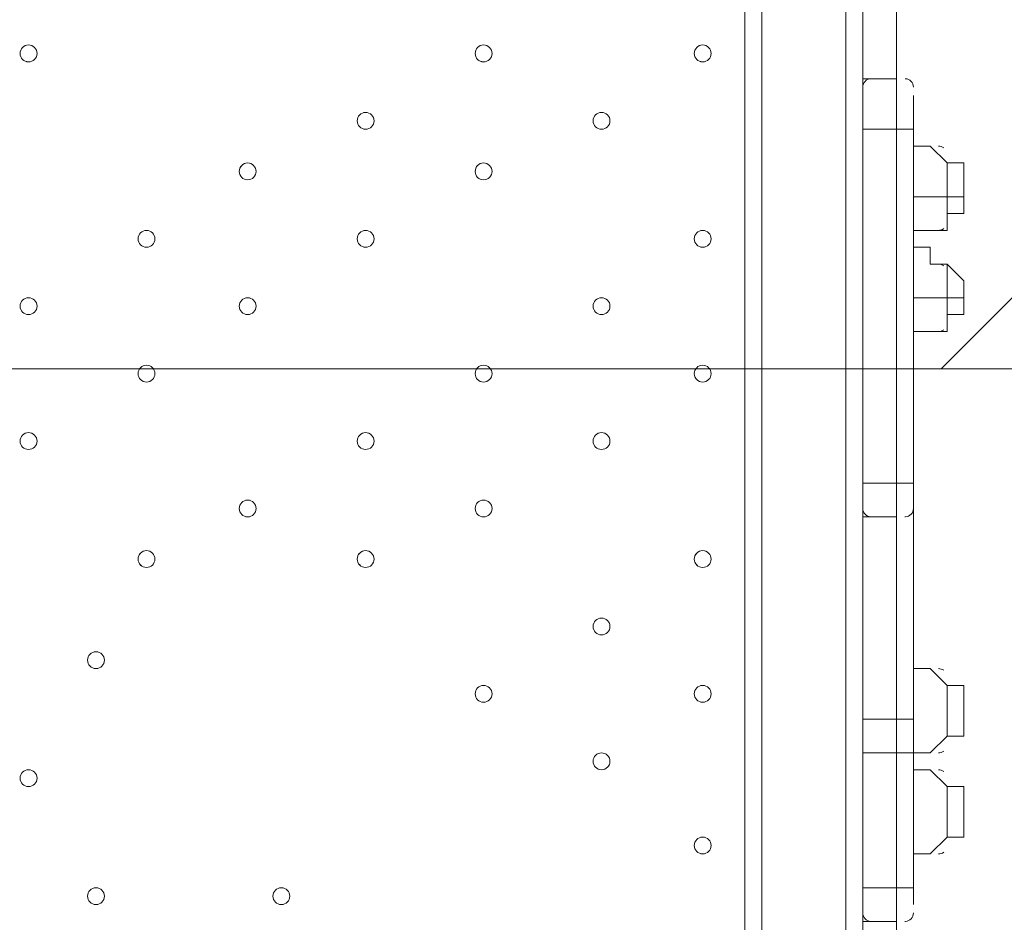
# Model space of a CAD drawing. Units: millimetres. Extents: x -5074 to 11968, y -10010 to -1115.
# Drawn here: x 5770 to 6141, y -7169 to -6829 of the extents above; entities that cross this region are included whole.
import ezdxf

# ---------------------------------------------------------------- set-up
doc = ezdxf.new("R2010")
doc.units = ezdxf.units.MM
doc.header["$MEASUREMENT"] = 0
doc.layers.add('Layer 1', color=7, linetype='Continuous', lineweight=0)

msp = doc.modelspace()

# ---------------------------------------------------------------- linework, layer by layer
at = {"layer": 'Layer 1', "color": 7, "lineweight": 9}
for p, q in [((6042.83, -6394.08), (6042.83, -7238.63)), ((6049.18, -6394.08), (6049.18, -7238.63)), ((6080.93, -7238.63), (6080.93, -6394.08)), ((6087.28, -6775.08), (6087.28, -6857.63)), ((6099.98, -6781.44), (6099.98, -6851.28)), ((6087.28, -6870.33), (6087.28, -6851.28)), ((6087.28, -6870.33), (6087.28, -6851.28)), ((6087.28, -6851.28), (6099.98, -6851.28)), ((6090.45, -6851.28), (6090.32, -6851.29)), ((6099.98, -6870.33), (6099.98, -6851.28)), ((6099.98, -6870.33), (6099.98, -6851.28)), ((6103.35, -6851.29), (6103.22, -6851.28)), ((6087.28, -7003.69), (6087.28, -6870.33)), ((6087.28, -6870.33), (6087.28, -6870.33)), ((6087.28, -7003.69), (6087.28, -6870.33)), ((6087.28, -6870.33), (6087.28, -6870.33)), ((6087.28, -6870.33), (6099.98, -6870.33)), ((6099.98, -6870.33), (6099.98, -7003.69)), ((6099.98, -7003.69), (6099.98, -6870.33)), ((6099.98, -6870.33), (6099.98, -6870.33)), ((6099.98, -6870.33), (6106.33, -6870.33)), ((6119.03, -6895.74), (6119.03, -6883.04)), ((6119.03, -6895.74), (6119.03, -6883.04)), ((6119.03, -6908.43), (6119.03, -6883.04)), ((6119.03, -6883.04), (6119.03, -6883.04)), ((6125.38, -6895.74), (6125.38, -6889.39)), ((6106.33, -6895.74), (6119.03, -6895.74)), ((6119.03, -6895.74), (6119.03, -6895.74)), ((6119.03, -6908.43), (6119.03, -6895.74)), ((6119.03, -6902.09), (6119.03, -6895.74)), ((6119.03, -6895.74), (6125.38, -6895.74)), ((6119.03, -6908.43), (6119.03, -6908.43)), ((6119.03, -6933.83), (6119.03, -6921.13)), ((6119.03, -6933.83), (6119.03, -6921.13)), ((6119.03, -6946.54), (6119.03, -6921.13)), ((6119.03, -6921.13), (6119.03, -6921.13)), ((6106.33, -6933.83), (6119.03, -6933.83)), ((6119.03, -6933.83), (6119.03, -6933.83)), ((6119.03, -6946.54), (6119.03, -6933.83)), ((6119.03, -6946.54), (6119.03, -6933.83)), ((6119.03, -6933.83), (6125.38, -6933.83)), ((6125.38, -6933.83), (6125.38, -6933.83)), ((6119.03, -6946.54), (6119.03, -6946.54)), ((6087.28, -7003.69), (6087.28, -7003.69)), ((6087.28, -7016.38), (6087.28, -7003.69)), ((6087.28, -7003.69), (6087.28, -7003.69)), ((6087.28, -7016.38), (6087.28, -7003.69)), ((6087.28, -7003.69), (6099.98, -7003.69)), ((6099.98, -7016.38), (6099.98, -7003.69)), ((6099.98, -7003.69), (6099.98, -7003.69)), ((6099.98, -7016.38), (6099.98, -7003.69)), ((6099.98, -7003.69), (6106.33, -7003.69)), ((6087.28, -7010.03), (6087.28, -7092.58)), ((6087.28, -7092.58), (6087.28, -7016.38)), ((6087.28, -7092.58), (6087.28, -7016.38)), ((6087.28, -7016.38), (6099.98, -7016.38)), ((6090.26, -7016.38), (6090.39, -7016.38)), ((6099.98, -7016.38), (6099.98, -7092.58)), ((6099.98, -7092.58), (6099.98, -7016.38)), ((6103.15, -7016.38), (6103.29, -7016.38)), ((6119.03, -7098.94), (6119.03, -7079.88)), ((6119.03, -7098.94), (6119.03, -7079.88)), ((6119.03, -7098.94), (6119.03, -7079.88)), ((6119.03, -7079.88), (6119.03, -7079.88)), ((6125.38, -7092.58), (6125.38, -7086.23)), ((6087.28, -7105.29), (6087.28, -7092.58)), ((6087.28, -7092.58), (6087.28, -7092.58)), ((6087.28, -7105.29), (6087.28, -7092.58)), ((6087.28, -7092.58), (6087.28, -7092.58)), ((6087.28, -7092.58), (6099.98, -7092.58)), ((6099.98, -7105.29), (6099.98, -7092.58)), ((6099.98, -7092.58), (6099.98, -7092.58)), ((6099.98, -7105.29), (6099.98, -7092.58)), ((6119.03, -7098.94), (6119.03, -7098.94)), ((6087.28, -7156.09), (6087.28, -7105.29)), ((6087.28, -7105.29), (6087.28, -7105.29)), ((6087.28, -7156.09), (6087.28, -7105.29)), ((6087.28, -7105.29), (6087.28, -7105.29)), ((6087.28, -7105.29), (6099.98, -7105.29)), ((6099.98, -7105.29), (6099.98, -7156.09)), ((6099.98, -7105.29), (6099.98, -7105.29)), ((6099.98, -7156.09), (6099.98, -7105.29)), ((6099.98, -7105.29), (6106.33, -7105.29)), ((6119.03, -7137.03), (6119.03, -7117.98)), ((6119.03, -7137.03), (6119.03, -7117.98)), ((6119.03, -7137.03), (6119.03, -7117.98)), ((6119.03, -7117.98), (6119.03, -7117.98)), ((6125.38, -7130.68), (6125.38, -7124.33)), ((6119.03, -7137.03), (6119.03, -7137.03)), ((6087.28, -7168.78), (6087.28, -7156.09)), ((6087.28, -7156.09), (6087.28, -7156.09)), ((6087.28, -7168.78), (6087.28, -7156.09)), ((6087.28, -7156.09), (6087.28, -7156.09)), ((6087.28, -7156.09), (6099.98, -7156.09)), ((6099.98, -7168.78), (6099.98, -7156.09)), ((6099.98, -7156.09), (6099.98, -7156.09)), ((6099.98, -7168.78), (6099.98, -7156.09)), ((6099.98, -7156.09), (6106.33, -7156.09)), ((6087.28, -7162.44), (6087.28, -7238.63)), ((6087.28, -7168.78), (6099.98, -7168.78)), ((6090.26, -7168.78), (6090.39, -7168.79)), ((6099.98, -7168.78), (6099.98, -7238.63)), ((6103.15, -7168.79), (6103.29, -7168.78))]:
    msp.add_line(p, q, dxfattribs=at)
at = {"layer": 'Layer 1', "color": 253, "lineweight": 9}
msp.add_lwpolyline([(8221.36, -4855.98), (6116.8, -6960.54), (6823.91, -6960.54), (8221.36, -5563.09)], close=True, dxfattribs=at)
at = {"layer": 'Layer 1', "color": 7, "lineweight": 9}
for points in [[(6087.28, -7010.03), (6087.28, -7003.69), (6087.28, -6870.33), (6087.28, -6857.63)], [(6106.33, -7010.03), (6106.33, -7003.69), (6106.33, -6870.33), (6106.33, -6857.63)], [(6119.03, -6883.04), (6112.68, -6876.68), (6106.33, -6876.68)], [(6125.38, -6889.39), (6125.38, -6889.39), (6125.38, -6883.04), (6119.03, -6883.04)], [(6125.38, -6895.74), (6125.38, -6895.74), (6125.38, -6902.09), (6119.03, -6902.09)], [(6119.03, -6908.43), (6112.68, -6908.43), (6106.33, -6908.43)], [(6119.03, -6921.13), (6112.68, -6921.13), (6112.68, -6914.78), (6106.33, -6914.78)], [(6119.03, -6946.54), (6119.03, -6946.54), (6119.03, -6940.19), (6125.38, -6940.19), (6125.38, -6933.83), (6125.38, -6927.48), (6119.03, -6921.13)], [(6119.03, -6946.54), (6112.68, -6946.54), (6106.33, -6946.54)], [(6106.33, -7162.44), (6106.33, -7156.09), (6106.33, -7105.29), (6106.33, -7092.58), (6106.33, -7010.03)], [(6119.03, -7079.88), (6112.68, -7073.53), (6106.33, -7073.53)], [(6125.38, -7086.23), (6125.38, -7086.23), (6125.38, -7079.88), (6119.03, -7079.88)], [(6087.28, -7162.44), (6087.28, -7156.09), (6087.28, -7105.29), (6087.28, -7092.58)], [(6099.98, -7092.58), (6099.98, -7092.58), (6106.33, -7092.58)], [(6125.38, -7092.58), (6125.38, -7092.58), (6125.38, -7098.94), (6119.03, -7098.94)], [(6119.03, -7098.94), (6112.68, -7105.29), (6106.33, -7105.29)], [(6119.03, -7117.98), (6112.68, -7111.64), (6106.33, -7111.64)], [(6125.38, -7124.33), (6125.38, -7124.33), (6125.38, -7117.98), (6119.03, -7117.98)], [(6125.38, -7130.68), (6125.38, -7130.68), (6125.38, -7137.03), (6119.03, -7137.03)], [(6119.03, -7137.03), (6112.68, -7143.38), (6106.33, -7143.38)]]:
    msp.add_lwpolyline(points, dxfattribs=at)
at = {"layer": 'Layer 1', "color": 1, "lineweight": 9}
msp.add_open_spline([(10919.69, -4779.31), (10924.72, -4605.52), (10892.65, -4339.18), (10712.3, -4053.67), (10452.4, -3641.98), (10075.02, -3524.6), (9924.82, -3493.25), (9857.57, -3479.22), (9789.12, -3472.14), (9720.46, -3472.14), (9712.08, -3472.14), (9703.75, -3472.26), (9695.38, -3472.46), (9695.38, -3472.46), (9592.31, -3475.04), (9592.31, -3475.04), (9317.89, -3172.65), (8921.75, -2982.74), (8481.23, -2982.74), (8481.23, -2982.74), (7252.67, -2982.74), (7252.67, -2982.74), (6917.02, -2420.83), (6302.96, -2043.58), (5602.23, -2043.58), (4542.79, -2043.58), (3680.9, -2905.47), (3680.9, -3964.89), (3680.9, -3977.74), (3681.62, -3990.42), (3681.87, -4003.21), (3631.07, -4153.84), (3603.11, -4314.98), (3603.11, -4482.74), (3603.11, -4482.74), (3603.11, -4926.96), (3603.11, -4926.96), (3342.61, -5035.73), (3119.05, -5215.35), (2957.35, -5442.42), (2641.47, -5717.42), (2441.53, -6122.17), (2441.53, -6573.88), (2441.53, -6573.88), (2441.53, -7060.84), (2441.53, -7060.84), (2441.53, -7520.03), (2648.07, -7930.77), (2973.08, -8205.92), (3246.3, -8575.34), (3684.97, -8814.98), (4179.71, -8814.98), (4179.71, -8814.98), (4271.3, -8814.98), (4271.3, -8814.98), (4622.32, -9137.94), (5089.27, -9335.5), (5601.51, -9335.5), (6539.96, -9335.5), (7326.94, -8673.18), (7525.66, -7789.2), (7575.33, -7640.09), (7602.62, -7480.76), (7602.62, -7314.97), (7602.62, -7314.97), (7602.62, -6960.62), (7602.62, -6960.62), (7602.62, -6960.62), (8481.23, -6960.62), (8481.23, -6960.62), (8923.73, -6960.62), (9321.37, -6768.92), (9595.92, -6464.15), (9595.92, -6464.15), (9695.06, -6466.66), (9695.06, -6466.66), (9703.54, -6466.87), (9712.01, -6466.99), (9720.46, -6466.99), (9761.45, -6466.99), (9802.38, -6464.46), (9843.07, -6459.45), (10190.57, -6416.5), (10508.62, -6205.3), (10715.98, -5879.84), (10898.99, -5593.42), (10922.24, -5300.81), (10919.69, -5150.91), (10919.69, -5150.91), (10919.69, -4779.31), (10919.69, -4779.31)], degree=3, knots=[0, 0, 0, 0, 1, 1, 1, 2, 2, 2, 3, 3, 3, 4, 4, 4, 5, 5, 5, 6, 6, 6, 7, 7, 7, 8, 8, 8, 9, 9, 9, 10, 10, 10, 11, 11, 11, 12, 12, 12, 13, 13, 13, 14, 14, 14, 15, 15, 15, 16, 16, 16, 17, 17, 17, 18, 18, 18, 19, 19, 19, 20, 20, 20, 21, 21, 21, 22, 22, 22, 23, 23, 23, 24, 24, 24, 25, 25, 25, 26, 26, 26, 27, 27, 27, 28, 28, 28, 29, 29, 29, 30, 30, 30, 30], dxfattribs=at)
at = {"layer": 'Layer 1', "color": 253, "lineweight": 9}
for points, knots in [([(10919.69, -4779.31), (10924.72, -4605.52), (10892.65, -4339.18), (10712.3, -4053.67), (10452.4, -3641.98), (10075.02, -3524.6), (9924.82, -3493.25), (9857.57, -3479.22), (9789.11, -3472.14), (9720.45, -3472.14), (9712.08, -3472.14), (9703.74, -3472.26), (9695.37, -3472.46), (9695.37, -3472.46), (9592.31, -3475.04), (9592.31, -3475.04), (9317.89, -3172.65), (8921.75, -2982.74), (8481.23, -2982.74), (8481.23, -2982.74), (7252.67, -2982.74), (7252.67, -2982.74), (7424.47, -3270.35), (7523.52, -3606.21), (7523.52, -3964.89), (7523.52, -5024.29), (6661.63, -5886.18), (5602.23, -5886.18), (4555.65, -5886.18), (3702.44, -5044.93), (3681.87, -4003.21), (3631.07, -4153.84), (3603.11, -4314.98), (3603.11, -4482.74), (3603.11, -4482.74), (3603.11, -5460.63), (3603.11, -5460.63), (3603.11, -6289.05), (4274.68, -6960.62), (5103.1, -6960.62), (5103.1, -6960.62), (6097.42, -6960.62), (6097.42, -6960.62), (6097.42, -6960.62), (6102.63, -6960.62), (6102.63, -6960.62), (6102.63, -6960.62), (8481.23, -6960.62), (8481.23, -6960.62), (8923.73, -6960.62), (9321.37, -6768.92), (9595.92, -6464.15), (9595.92, -6464.15), (9695.06, -6466.66), (9695.06, -6466.66), (9703.54, -6466.87), (9712.01, -6466.99), (9720.45, -6466.99), (9761.45, -6466.99), (9802.38, -6464.46), (9843.06, -6459.45), (10190.57, -6416.5), (10508.62, -6205.3), (10715.98, -5879.84), (10898.99, -5593.42), (10922.24, -5300.81), (10919.69, -5150.91), (10919.69, -5150.91), (10919.69, -4779.31), (10919.69, -4779.31)], [0, 0, 0, 0, 1, 1, 1, 2, 2, 2, 3, 3, 3, 4, 4, 4, 5, 5, 5, 6, 6, 6, 7, 7, 7, 8, 8, 8, 9, 9, 9, 10, 10, 10, 11, 11, 11, 12, 12, 12, 13, 13, 13, 14, 14, 14, 15, 15, 15, 16, 16, 16, 17, 17, 17, 18, 18, 18, 19, 19, 19, 20, 20, 20, 21, 21, 21, 22, 22, 22, 23, 23, 23, 23]), ([(8221.36, -3472.6), (8221.36, -3472.6), (8910.66, -3473.79), (8910.66, -3473.79), (8910.66, -3473.79), (9211.68, -3172.77), (9211.68, -3172.77), (9050.71, -3082.8), (8871.53, -3021.77), (8680.96, -2996.39), (8680.96, -2996.39), (7513.18, -4164.16), (7513.18, -4164.16), (7419.91, -5064.69), (6702.11, -5782.49), (5801.58, -5875.76), (5801.58, -5875.76), (4757.31, -6920.03), (4757.31, -6920.03), (4868.37, -6946.25), (4984.04, -6960.54), (5103.11, -6960.54), (5103.11, -6960.54), (5423.91, -6960.54), (5423.91, -6960.54), (5423.91, -6960.54), (8221.36, -4163.09), (8221.36, -4163.09), (8221.36, -4163.09), (8221.36, -3472.6), (8221.36, -3472.6)], [0, 0, 0, 0, 1, 1, 1, 2, 2, 2, 3, 3, 3, 4, 4, 4, 5, 5, 5, 6, 6, 6, 7, 7, 7, 8, 8, 8, 9, 9, 9, 10, 10, 10, 10]), ([(3603.11, -5460.63), (3603.11, -5460.63), (3603.11, -6396.85), (3603.11, -6396.85), (3603.11, -7225.27), (4274.66, -7896.86), (5103.1, -7896.86), (5103.1, -7896.86), (6102.63, -7896.86), (6102.63, -7896.86), (6731.6, -7896.86), (7269.8, -7509.58), (7492.67, -6960.62), (7492.67, -6960.62), (6102.63, -6960.62), (6102.63, -6960.62)], [0, 0, 0, 0, 1, 1, 1, 2, 2, 2, 3, 3, 3, 4, 4, 4, 5, 5, 5, 5]), ([(3603.11, -6396.85), (3603.11, -6396.85), (3603.11, -7314.97), (3603.11, -7314.97), (3603.11, -7471.42), (3627.13, -7622.25), (3671.57, -7764.04), (3860.84, -8660.65), (4654.13, -9335.5), (5601.51, -9335.5), (6539.97, -9335.5), (7326.94, -8673.18), (7525.66, -7789.2), (7575.33, -7640.09), (7602.62, -7480.76), (7602.62, -7314.97), (7602.62, -7314.97), (7602.62, -6960.62), (7602.62, -6960.62)], [0, 0, 0, 0, 1, 1, 1, 2, 2, 2, 3, 3, 3, 4, 4, 4, 5, 5, 5, 6, 6, 6, 6])]:
    msp.add_open_spline(points, degree=3, knots=knots, dxfattribs=at)
at = {"layer": 'Layer 1', "color": 7, "lineweight": 9}
for points in [[(5772.95, -6838.58), (5771.2, -6838.58), (5769.78, -6840), (5769.78, -6841.76), (5769.78, -6843.51), (5771.2, -6844.93), (5772.95, -6844.94), (5774.71, -6844.94), (5776.13, -6843.51), (5776.13, -6841.76), (5776.13, -6840.01), (5774.71, -6838.59), (5772.95, -6838.58)], [(5772.95, -6838.58), (5771.2, -6838.58), (5769.78, -6840), (5769.78, -6841.76), (5769.78, -6843.51), (5771.2, -6844.93), (5772.95, -6844.94), (5774.71, -6844.94), (5776.13, -6843.51), (5776.13, -6841.76), (5776.13, -6840.01), (5774.71, -6838.59), (5772.95, -6838.58)], [(5772.95, -6844.94), (5774.71, -6844.94), (5776.13, -6843.51), (5776.13, -6841.76), (5776.13, -6840.01), (5774.71, -6838.59), (5772.95, -6838.59), (5771.2, -6838.59), (5769.78, -6840.01), (5769.78, -6841.76), (5769.78, -6843.51), (5771.2, -6844.94), (5772.95, -6844.94)], [(5944.4, -6838.58), (5942.65, -6838.58), (5941.23, -6840), (5941.23, -6841.76), (5941.23, -6843.51), (5942.65, -6844.93), (5944.4, -6844.94), (5946.16, -6844.94), (5947.58, -6843.51), (5947.58, -6841.76), (5947.58, -6840.01), (5946.16, -6838.59), (5944.4, -6838.58)], [(5944.4, -6838.58), (5942.65, -6838.58), (5941.23, -6840), (5941.23, -6841.76), (5941.23, -6843.51), (5942.65, -6844.93), (5944.4, -6844.94), (5946.16, -6844.94), (5947.58, -6843.51), (5947.58, -6841.76), (5947.58, -6840.01), (5946.16, -6838.59), (5944.4, -6838.58)], [(5944.4, -6844.94), (5946.16, -6844.94), (5947.58, -6843.51), (5947.58, -6841.76), (5947.58, -6840.01), (5946.16, -6838.59), (5944.4, -6838.59), (5942.65, -6838.59), (5941.23, -6840.01), (5941.23, -6841.76), (5941.23, -6843.51), (5942.65, -6844.94), (5944.4, -6844.94)], [(6026.95, -6838.58), (6025.2, -6838.58), (6023.78, -6840), (6023.78, -6841.76), (6023.78, -6843.51), (6025.2, -6844.93), (6026.95, -6844.94), (6028.71, -6844.94), (6030.13, -6843.51), (6030.13, -6841.76), (6030.13, -6840.01), (6028.71, -6838.59), (6026.95, -6838.58)], [(6026.95, -6838.58), (6025.2, -6838.58), (6023.78, -6840), (6023.78, -6841.76), (6023.78, -6843.51), (6025.2, -6844.93), (6026.95, -6844.94), (6028.71, -6844.94), (6030.13, -6843.51), (6030.13, -6841.76), (6030.13, -6840.01), (6028.71, -6838.59), (6026.95, -6838.58)], [(6026.95, -6844.94), (6028.71, -6844.94), (6030.13, -6843.51), (6030.13, -6841.76), (6030.13, -6840.01), (6028.71, -6838.59), (6026.95, -6838.59), (6025.2, -6838.59), (6023.78, -6840.01), (6023.78, -6841.76), (6023.78, -6843.51), (6025.2, -6844.94), (6026.95, -6844.94)], [(5899.95, -6870.33), (5901.71, -6870.33), (5903.13, -6868.91), (5903.13, -6867.16), (5903.13, -6865.41), (5901.71, -6863.98), (5899.95, -6863.98), (5898.2, -6863.98), (5896.78, -6865.41), (5896.78, -6867.16), (5896.78, -6868.91), (5898.2, -6870.33), (5899.95, -6870.33)], [(5899.95, -6863.98), (5898.2, -6863.98), (5896.78, -6865.4), (5896.78, -6867.16), (5896.78, -6868.91), (5898.2, -6870.33), (5899.95, -6870.33), (5901.71, -6870.33), (5903.13, -6868.91), (5903.13, -6867.16), (5903.13, -6865.41), (5901.71, -6863.98), (5899.95, -6863.98)], [(5899.95, -6863.98), (5898.2, -6863.98), (5896.78, -6865.4), (5896.78, -6867.16), (5896.78, -6868.91), (5898.2, -6870.33), (5899.95, -6870.33), (5901.71, -6870.33), (5903.13, -6868.91), (5903.13, -6867.16), (5903.13, -6865.41), (5901.71, -6863.98), (5899.95, -6863.98)], [(5988.85, -6870.33), (5990.61, -6870.33), (5992.03, -6868.91), (5992.03, -6867.16), (5992.03, -6865.41), (5990.61, -6863.98), (5988.85, -6863.98), (5987.1, -6863.98), (5985.68, -6865.41), (5985.68, -6867.16), (5985.68, -6868.91), (5987.1, -6870.33), (5988.85, -6870.33)], [(5988.85, -6863.98), (5987.1, -6863.98), (5985.68, -6865.4), (5985.68, -6867.16), (5985.68, -6868.91), (5987.1, -6870.33), (5988.85, -6870.33), (5990.61, -6870.33), (5992.03, -6868.91), (5992.03, -6867.16), (5992.03, -6865.41), (5990.61, -6863.98), (5988.85, -6863.98)], [(5988.85, -6863.98), (5987.1, -6863.98), (5985.68, -6865.4), (5985.68, -6867.16), (5985.68, -6868.91), (5987.1, -6870.33), (5988.85, -6870.33), (5990.61, -6870.33), (5992.03, -6868.91), (5992.03, -6867.16), (5992.03, -6865.41), (5990.61, -6863.98), (5988.85, -6863.98)], [(5855.5, -6883.03), (5853.75, -6883.03), (5852.33, -6884.45), (5852.33, -6886.21), (5852.33, -6887.96), (5853.75, -6889.38), (5855.5, -6889.39), (5857.26, -6889.39), (5858.68, -6887.96), (5858.68, -6886.21), (5858.68, -6884.46), (5857.26, -6883.04), (5855.5, -6883.03)], [(5855.5, -6883.03), (5853.75, -6883.03), (5852.33, -6884.45), (5852.33, -6886.21), (5852.33, -6887.96), (5853.75, -6889.38), (5855.5, -6889.39), (5857.26, -6889.39), (5858.68, -6887.96), (5858.68, -6886.21), (5858.68, -6884.46), (5857.26, -6883.04), (5855.5, -6883.03)], [(5855.5, -6889.39), (5857.26, -6889.39), (5858.68, -6887.96), (5858.68, -6886.21), (5858.68, -6884.46), (5857.26, -6883.04), (5855.5, -6883.04), (5853.75, -6883.04), (5852.33, -6884.46), (5852.33, -6886.21), (5852.33, -6887.96), (5853.75, -6889.39), (5855.5, -6889.39)], [(5944.4, -6883.03), (5942.65, -6883.03), (5941.23, -6884.45), (5941.23, -6886.21), (5941.23, -6887.96), (5942.65, -6889.38), (5944.4, -6889.39), (5946.16, -6889.39), (5947.58, -6887.96), (5947.58, -6886.21), (5947.58, -6884.46), (5946.16, -6883.04), (5944.4, -6883.03)], [(5944.4, -6883.03), (5942.65, -6883.03), (5941.23, -6884.45), (5941.23, -6886.21), (5941.23, -6887.96), (5942.65, -6889.38), (5944.4, -6889.39), (5946.16, -6889.39), (5947.58, -6887.96), (5947.58, -6886.21), (5947.58, -6884.46), (5946.16, -6883.04), (5944.4, -6883.03)], [(5944.4, -6889.39), (5946.16, -6889.39), (5947.58, -6887.96), (5947.58, -6886.21), (5947.58, -6884.46), (5946.16, -6883.04), (5944.4, -6883.04), (5942.65, -6883.04), (5941.23, -6884.46), (5941.23, -6886.21), (5941.23, -6887.96), (5942.65, -6889.39), (5944.4, -6889.39)], [(5817.41, -6914.78), (5819.16, -6914.78), (5820.58, -6913.36), (5820.58, -6911.61), (5820.58, -6909.86), (5819.16, -6908.43), (5817.41, -6908.43), (5815.65, -6908.43), (5814.23, -6909.86), (5814.23, -6911.61), (5814.23, -6913.36), (5815.65, -6914.78), (5817.41, -6914.78)], [(5817.41, -6908.43), (5815.65, -6908.43), (5814.23, -6909.85), (5814.23, -6911.61), (5814.23, -6913.36), (5815.65, -6914.78), (5817.41, -6914.78), (5819.16, -6914.78), (5820.58, -6913.36), (5820.58, -6911.61), (5820.58, -6909.86), (5819.16, -6908.43), (5817.41, -6908.43)], [(5817.41, -6908.43), (5815.65, -6908.43), (5814.23, -6909.85), (5814.23, -6911.61), (5814.23, -6913.36), (5815.65, -6914.78), (5817.41, -6914.78), (5819.16, -6914.78), (5820.58, -6913.36), (5820.58, -6911.61), (5820.58, -6909.86), (5819.16, -6908.43), (5817.41, -6908.43)], [(5899.95, -6914.78), (5901.71, -6914.78), (5903.13, -6913.36), (5903.13, -6911.61), (5903.13, -6909.86), (5901.71, -6908.43), (5899.95, -6908.43), (5898.2, -6908.43), (5896.78, -6909.86), (5896.78, -6911.61), (5896.78, -6913.36), (5898.2, -6914.78), (5899.95, -6914.78)], [(5899.95, -6908.43), (5898.2, -6908.43), (5896.78, -6909.85), (5896.78, -6911.61), (5896.78, -6913.36), (5898.2, -6914.78), (5899.95, -6914.78), (5901.71, -6914.78), (5903.13, -6913.36), (5903.13, -6911.61), (5903.13, -6909.86), (5901.71, -6908.43), (5899.95, -6908.43)], [(5899.95, -6908.43), (5898.2, -6908.43), (5896.78, -6909.85), (5896.78, -6911.61), (5896.78, -6913.36), (5898.2, -6914.78), (5899.95, -6914.78), (5901.71, -6914.78), (5903.13, -6913.36), (5903.13, -6911.61), (5903.13, -6909.86), (5901.71, -6908.43), (5899.95, -6908.43)], [(6026.95, -6914.78), (6028.71, -6914.78), (6030.13, -6913.36), (6030.13, -6911.61), (6030.13, -6909.86), (6028.71, -6908.43), (6026.95, -6908.43), (6025.2, -6908.43), (6023.78, -6909.86), (6023.78, -6911.61), (6023.78, -6913.36), (6025.2, -6914.78), (6026.95, -6914.78)], [(6026.95, -6908.43), (6025.2, -6908.43), (6023.78, -6909.85), (6023.78, -6911.61), (6023.78, -6913.36), (6025.2, -6914.78), (6026.95, -6914.78), (6028.71, -6914.78), (6030.13, -6913.36), (6030.13, -6911.61), (6030.13, -6909.86), (6028.71, -6908.43), (6026.95, -6908.43)], [(6026.95, -6908.43), (6025.2, -6908.43), (6023.78, -6909.85), (6023.78, -6911.61), (6023.78, -6913.36), (6025.2, -6914.78), (6026.95, -6914.78), (6028.71, -6914.78), (6030.13, -6913.36), (6030.13, -6911.61), (6030.13, -6909.86), (6028.71, -6908.43), (6026.95, -6908.43)], [(5772.95, -6933.83), (5771.2, -6933.83), (5769.78, -6935.25), (5769.78, -6937.01), (5769.78, -6938.76), (5771.2, -6940.18), (5772.95, -6940.19), (5774.71, -6940.19), (5776.13, -6938.76), (5776.13, -6937.01), (5776.13, -6935.26), (5774.71, -6933.84), (5772.95, -6933.83)], [(5772.95, -6933.83), (5771.2, -6933.83), (5769.78, -6935.25), (5769.78, -6937.01), (5769.78, -6938.76), (5771.2, -6940.18), (5772.95, -6940.19), (5774.71, -6940.19), (5776.13, -6938.76), (5776.13, -6937.01), (5776.13, -6935.26), (5774.71, -6933.84), (5772.95, -6933.83)], [(5772.95, -6940.19), (5774.71, -6940.19), (5776.13, -6938.76), (5776.13, -6937.01), (5776.13, -6935.26), (5774.71, -6933.84), (5772.95, -6933.84), (5771.2, -6933.84), (5769.78, -6935.26), (5769.78, -6937.01), (5769.78, -6938.76), (5771.2, -6940.19), (5772.95, -6940.19)], [(5855.5, -6933.83), (5853.75, -6933.83), (5852.33, -6935.25), (5852.33, -6937.01), (5852.33, -6938.76), (5853.75, -6940.18), (5855.5, -6940.19), (5857.26, -6940.19), (5858.68, -6938.76), (5858.68, -6937.01), (5858.68, -6935.26), (5857.26, -6933.84), (5855.5, -6933.83)], [(5855.5, -6933.83), (5853.75, -6933.83), (5852.33, -6935.25), (5852.33, -6937.01), (5852.33, -6938.76), (5853.75, -6940.18), (5855.5, -6940.19), (5857.26, -6940.19), (5858.68, -6938.76), (5858.68, -6937.01), (5858.68, -6935.26), (5857.26, -6933.84), (5855.5, -6933.83)], [(5855.5, -6940.19), (5857.26, -6940.19), (5858.68, -6938.76), (5858.68, -6937.01), (5858.68, -6935.26), (5857.26, -6933.84), (5855.5, -6933.84), (5853.75, -6933.84), (5852.33, -6935.26), (5852.33, -6937.01), (5852.33, -6938.76), (5853.75, -6940.19), (5855.5, -6940.19)], [(5988.85, -6933.83), (5987.1, -6933.83), (5985.68, -6935.25), (5985.68, -6937.01), (5985.68, -6938.76), (5987.1, -6940.18), (5988.85, -6940.19), (5990.61, -6940.19), (5992.03, -6938.76), (5992.03, -6937.01), (5992.03, -6935.26), (5990.61, -6933.84), (5988.85, -6933.83)], [(5988.85, -6933.83), (5987.1, -6933.83), (5985.68, -6935.25), (5985.68, -6937.01), (5985.68, -6938.76), (5987.1, -6940.18), (5988.85, -6940.19), (5990.61, -6940.19), (5992.03, -6938.76), (5992.03, -6937.01), (5992.03, -6935.26), (5990.61, -6933.84), (5988.85, -6933.83)], [(5988.85, -6940.19), (5990.61, -6940.19), (5992.03, -6938.76), (5992.03, -6937.01), (5992.03, -6935.26), (5990.61, -6933.84), (5988.85, -6933.84), (5987.1, -6933.84), (5985.68, -6935.26), (5985.68, -6937.01), (5985.68, -6938.76), (5987.1, -6940.19), (5988.85, -6940.19)], [(5817.41, -6959.23), (5815.65, -6959.23), (5814.23, -6960.66), (5814.23, -6962.41), (5814.23, -6964.16), (5815.65, -6965.58), (5817.41, -6965.59), (5819.16, -6965.59), (5820.58, -6964.17), (5820.58, -6962.41), (5820.58, -6960.66), (5819.16, -6959.24), (5817.41, -6959.23)], [(5817.41, -6959.23), (5815.65, -6959.23), (5814.23, -6960.66), (5814.23, -6962.41), (5814.23, -6964.16), (5815.65, -6965.58), (5817.41, -6965.59), (5819.16, -6965.59), (5820.58, -6964.17), (5820.58, -6962.41), (5820.58, -6960.66), (5819.16, -6959.24), (5817.41, -6959.23)], [(5817.41, -6965.59), (5819.16, -6965.59), (5820.58, -6964.17), (5820.58, -6962.41), (5820.58, -6960.66), (5819.16, -6959.24), (5817.41, -6959.24), (5815.65, -6959.24), (5814.23, -6960.66), (5814.23, -6962.41), (5814.23, -6964.17), (5815.65, -6965.59), (5817.41, -6965.59)], [(5944.4, -6959.23), (5942.65, -6959.23), (5941.23, -6960.66), (5941.23, -6962.41), (5941.23, -6964.16), (5942.65, -6965.58), (5944.4, -6965.59), (5946.16, -6965.59), (5947.58, -6964.17), (5947.58, -6962.41), (5947.58, -6960.66), (5946.16, -6959.24), (5944.4, -6959.23)], [(5944.4, -6959.23), (5942.65, -6959.23), (5941.23, -6960.66), (5941.23, -6962.41), (5941.23, -6964.16), (5942.65, -6965.58), (5944.4, -6965.59), (5946.16, -6965.59), (5947.58, -6964.17), (5947.58, -6962.41), (5947.58, -6960.66), (5946.16, -6959.24), (5944.4, -6959.23)], [(5944.4, -6965.59), (5946.16, -6965.59), (5947.58, -6964.17), (5947.58, -6962.41), (5947.58, -6960.66), (5946.16, -6959.24), (5944.4, -6959.24), (5942.65, -6959.24), (5941.23, -6960.66), (5941.23, -6962.41), (5941.23, -6964.17), (5942.65, -6965.59), (5944.4, -6965.59)], [(6026.95, -6959.23), (6025.2, -6959.23), (6023.78, -6960.66), (6023.78, -6962.41), (6023.78, -6964.16), (6025.2, -6965.58), (6026.95, -6965.59), (6028.71, -6965.59), (6030.13, -6964.17), (6030.13, -6962.41), (6030.13, -6960.66), (6028.71, -6959.24), (6026.95, -6959.23)], [(6026.95, -6959.23), (6025.2, -6959.23), (6023.78, -6960.66), (6023.78, -6962.41), (6023.78, -6964.16), (6025.2, -6965.58), (6026.95, -6965.59), (6028.71, -6965.59), (6030.13, -6964.17), (6030.13, -6962.41), (6030.13, -6960.66), (6028.71, -6959.24), (6026.95, -6959.23)], [(6026.95, -6965.59), (6028.71, -6965.59), (6030.13, -6964.17), (6030.13, -6962.41), (6030.13, -6960.66), (6028.71, -6959.24), (6026.95, -6959.24), (6025.2, -6959.24), (6023.78, -6960.66), (6023.78, -6962.41), (6023.78, -6964.17), (6025.2, -6965.59), (6026.95, -6965.59)], [(5772.95, -6984.63), (5771.2, -6984.63), (5769.78, -6986.05), (5769.78, -6987.81), (5769.78, -6989.56), (5771.2, -6990.98), (5772.95, -6990.99), (5774.71, -6990.99), (5776.13, -6989.56), (5776.13, -6987.81), (5776.13, -6986.06), (5774.71, -6984.64), (5772.95, -6984.63)], [(5772.95, -6984.63), (5771.2, -6984.63), (5769.78, -6986.05), (5769.78, -6987.81), (5769.78, -6989.56), (5771.2, -6990.98), (5772.95, -6990.99), (5774.71, -6990.99), (5776.13, -6989.56), (5776.13, -6987.81), (5776.13, -6986.06), (5774.71, -6984.64), (5772.95, -6984.63)], [(5772.95, -6990.99), (5774.71, -6990.99), (5776.13, -6989.56), (5776.13, -6987.81), (5776.13, -6986.06), (5774.71, -6984.64), (5772.95, -6984.64), (5771.2, -6984.64), (5769.78, -6986.06), (5769.78, -6987.81), (5769.78, -6989.56), (5771.2, -6990.99), (5772.95, -6990.99)], [(5899.95, -6984.63), (5898.2, -6984.63), (5896.78, -6986.05), (5896.78, -6987.81), (5896.78, -6989.56), (5898.2, -6990.98), (5899.95, -6990.99), (5901.71, -6990.99), (5903.13, -6989.56), (5903.13, -6987.81), (5903.13, -6986.06), (5901.71, -6984.64), (5899.95, -6984.63)], [(5899.95, -6984.63), (5898.2, -6984.63), (5896.78, -6986.05), (5896.78, -6987.81), (5896.78, -6989.56), (5898.2, -6990.98), (5899.95, -6990.99), (5901.71, -6990.99), (5903.13, -6989.56), (5903.13, -6987.81), (5903.13, -6986.06), (5901.71, -6984.64), (5899.95, -6984.63)], [(5899.95, -6990.99), (5901.71, -6990.99), (5903.13, -6989.56), (5903.13, -6987.81), (5903.13, -6986.06), (5901.71, -6984.64), (5899.95, -6984.64), (5898.2, -6984.64), (5896.78, -6986.06), (5896.78, -6987.81), (5896.78, -6989.56), (5898.2, -6990.99), (5899.95, -6990.99)], [(5988.85, -6984.63), (5987.1, -6984.63), (5985.68, -6986.05), (5985.68, -6987.81), (5985.68, -6989.56), (5987.1, -6990.98), (5988.85, -6990.99), (5990.61, -6990.99), (5992.03, -6989.56), (5992.03, -6987.81), (5992.03, -6986.06), (5990.61, -6984.64), (5988.85, -6984.63)], [(5988.85, -6984.63), (5987.1, -6984.63), (5985.68, -6986.05), (5985.68, -6987.81), (5985.68, -6989.56), (5987.1, -6990.98), (5988.85, -6990.99), (5990.61, -6990.99), (5992.03, -6989.56), (5992.03, -6987.81), (5992.03, -6986.06), (5990.61, -6984.64), (5988.85, -6984.63)], [(5988.85, -6990.99), (5990.61, -6990.99), (5992.03, -6989.56), (5992.03, -6987.81), (5992.03, -6986.06), (5990.61, -6984.64), (5988.85, -6984.64), (5987.1, -6984.64), (5985.68, -6986.06), (5985.68, -6987.81), (5985.68, -6989.56), (5987.1, -6990.99), (5988.85, -6990.99)], [(5855.5, -7016.38), (5857.26, -7016.38), (5858.68, -7014.96), (5858.68, -7013.21), (5858.68, -7011.46), (5857.26, -7010.03), (5855.5, -7010.03), (5853.75, -7010.03), (5852.33, -7011.46), (5852.33, -7013.21), (5852.33, -7014.96), (5853.75, -7016.38), (5855.5, -7016.38)], [(5855.5, -7010.03), (5853.75, -7010.03), (5852.33, -7011.45), (5852.33, -7013.21), (5852.33, -7014.96), (5853.75, -7016.38), (5855.5, -7016.38), (5857.26, -7016.38), (5858.68, -7014.96), (5858.68, -7013.21), (5858.68, -7011.46), (5857.26, -7010.03), (5855.5, -7010.03)], [(5855.5, -7010.03), (5853.75, -7010.03), (5852.33, -7011.45), (5852.33, -7013.21), (5852.33, -7014.96), (5853.75, -7016.38), (5855.5, -7016.38), (5857.26, -7016.38), (5858.68, -7014.96), (5858.68, -7013.21), (5858.68, -7011.46), (5857.26, -7010.03), (5855.5, -7010.03)], [(5944.4, -7016.38), (5946.16, -7016.38), (5947.58, -7014.96), (5947.58, -7013.21), (5947.58, -7011.46), (5946.16, -7010.03), (5944.4, -7010.03), (5942.65, -7010.03), (5941.23, -7011.46), (5941.23, -7013.21), (5941.23, -7014.96), (5942.65, -7016.38), (5944.4, -7016.38)], [(5944.4, -7010.03), (5942.65, -7010.03), (5941.23, -7011.45), (5941.23, -7013.21), (5941.23, -7014.96), (5942.65, -7016.38), (5944.4, -7016.38), (5946.16, -7016.38), (5947.58, -7014.96), (5947.58, -7013.21), (5947.58, -7011.46), (5946.16, -7010.03), (5944.4, -7010.03)], [(5944.4, -7010.03), (5942.65, -7010.03), (5941.23, -7011.45), (5941.23, -7013.21), (5941.23, -7014.96), (5942.65, -7016.38), (5944.4, -7016.38), (5946.16, -7016.38), (5947.58, -7014.96), (5947.58, -7013.21), (5947.58, -7011.46), (5946.16, -7010.03), (5944.4, -7010.03)], [(5817.41, -7029.08), (5815.65, -7029.08), (5814.23, -7030.51), (5814.23, -7032.26), (5814.23, -7034.01), (5815.65, -7035.43), (5817.41, -7035.44), (5819.16, -7035.44), (5820.58, -7034.01), (5820.58, -7032.26), (5820.58, -7030.51), (5819.16, -7029.09), (5817.41, -7029.08)], [(5817.41, -7029.08), (5815.65, -7029.08), (5814.23, -7030.51), (5814.23, -7032.26), (5814.23, -7034.01), (5815.65, -7035.43), (5817.41, -7035.44), (5819.16, -7035.44), (5820.58, -7034.01), (5820.58, -7032.26), (5820.58, -7030.51), (5819.16, -7029.09), (5817.41, -7029.08)], [(5817.41, -7035.44), (5819.16, -7035.44), (5820.58, -7034.01), (5820.58, -7032.26), (5820.58, -7030.51), (5819.16, -7029.09), (5817.41, -7029.09), (5815.65, -7029.09), (5814.23, -7030.51), (5814.23, -7032.26), (5814.23, -7034.01), (5815.65, -7035.44), (5817.41, -7035.44)], [(5899.95, -7029.08), (5898.2, -7029.08), (5896.78, -7030.51), (5896.78, -7032.26), (5896.78, -7034.01), (5898.2, -7035.43), (5899.95, -7035.44), (5901.71, -7035.44), (5903.13, -7034.01), (5903.13, -7032.26), (5903.13, -7030.51), (5901.71, -7029.09), (5899.95, -7029.08)], [(5899.95, -7029.08), (5898.2, -7029.08), (5896.78, -7030.51), (5896.78, -7032.26), (5896.78, -7034.01), (5898.2, -7035.43), (5899.95, -7035.44), (5901.71, -7035.44), (5903.13, -7034.01), (5903.13, -7032.26), (5903.13, -7030.51), (5901.71, -7029.09), (5899.95, -7029.08)], [(5899.95, -7035.44), (5901.71, -7035.44), (5903.13, -7034.01), (5903.13, -7032.26), (5903.13, -7030.51), (5901.71, -7029.09), (5899.95, -7029.09), (5898.2, -7029.09), (5896.78, -7030.51), (5896.78, -7032.26), (5896.78, -7034.01), (5898.2, -7035.44), (5899.95, -7035.44)], [(6026.95, -7029.08), (6025.2, -7029.08), (6023.78, -7030.51), (6023.78, -7032.26), (6023.78, -7034.01), (6025.2, -7035.43), (6026.95, -7035.44), (6028.71, -7035.44), (6030.13, -7034.01), (6030.13, -7032.26), (6030.13, -7030.51), (6028.71, -7029.09), (6026.95, -7029.08)], [(6026.95, -7029.08), (6025.2, -7029.08), (6023.78, -7030.51), (6023.78, -7032.26), (6023.78, -7034.01), (6025.2, -7035.43), (6026.95, -7035.44), (6028.71, -7035.44), (6030.13, -7034.01), (6030.13, -7032.26), (6030.13, -7030.51), (6028.71, -7029.09), (6026.95, -7029.08)], [(6026.95, -7035.44), (6028.71, -7035.44), (6030.13, -7034.01), (6030.13, -7032.26), (6030.13, -7030.51), (6028.71, -7029.09), (6026.95, -7029.09), (6025.2, -7029.09), (6023.78, -7030.51), (6023.78, -7032.26), (6023.78, -7034.01), (6025.2, -7035.44), (6026.95, -7035.44)], [(5988.85, -7054.48), (5987.1, -7054.48), (5985.68, -7055.9), (5985.68, -7057.66), (5985.68, -7059.41), (5987.1, -7060.83), (5988.85, -7060.84), (5990.61, -7060.84), (5992.03, -7059.41), (5992.03, -7057.66), (5992.03, -7055.91), (5990.61, -7054.49), (5988.85, -7054.48)], [(5988.85, -7054.48), (5987.1, -7054.48), (5985.68, -7055.9), (5985.68, -7057.66), (5985.68, -7059.41), (5987.1, -7060.83), (5988.85, -7060.84), (5990.61, -7060.84), (5992.03, -7059.41), (5992.03, -7057.66), (5992.03, -7055.91), (5990.61, -7054.49), (5988.85, -7054.48)], [(5988.85, -7060.84), (5990.61, -7060.84), (5992.03, -7059.41), (5992.03, -7057.66), (5992.03, -7055.91), (5990.61, -7054.49), (5988.85, -7054.49), (5987.1, -7054.49), (5985.68, -7055.91), (5985.68, -7057.66), (5985.68, -7059.41), (5987.1, -7060.84), (5988.85, -7060.84)], [(5798.35, -7073.53), (5800.11, -7073.53), (5801.53, -7072.11), (5801.53, -7070.36), (5801.53, -7068.61), (5800.11, -7067.18), (5798.35, -7067.18), (5796.6, -7067.18), (5795.18, -7068.61), (5795.18, -7070.36), (5795.18, -7072.11), (5796.6, -7073.53), (5798.35, -7073.53)], [(5798.35, -7067.18), (5796.6, -7067.18), (5795.18, -7068.6), (5795.18, -7070.36), (5795.18, -7072.11), (5796.6, -7073.53), (5798.35, -7073.53), (5800.11, -7073.53), (5801.53, -7072.11), (5801.53, -7070.36), (5801.53, -7068.61), (5800.11, -7067.18), (5798.35, -7067.18)], [(5798.35, -7067.18), (5796.6, -7067.18), (5795.18, -7068.6), (5795.18, -7070.36), (5795.18, -7072.11), (5796.6, -7073.53), (5798.35, -7073.53), (5800.11, -7073.53), (5801.53, -7072.11), (5801.53, -7070.36), (5801.53, -7068.61), (5800.11, -7067.18), (5798.35, -7067.18)], [(5944.4, -7086.23), (5946.16, -7086.23), (5947.58, -7084.81), (5947.58, -7083.06), (5947.58, -7081.31), (5946.16, -7079.88), (5944.4, -7079.88), (5942.65, -7079.88), (5941.23, -7081.31), (5941.23, -7083.06), (5941.23, -7084.81), (5942.65, -7086.23), (5944.4, -7086.23)], [(5944.4, -7079.88), (5942.65, -7079.88), (5941.23, -7081.3), (5941.23, -7083.06), (5941.23, -7084.81), (5942.65, -7086.23), (5944.4, -7086.23), (5946.16, -7086.23), (5947.58, -7084.81), (5947.58, -7083.06), (5947.58, -7081.31), (5946.16, -7079.88), (5944.4, -7079.88)], [(5944.4, -7079.88), (5942.65, -7079.88), (5941.23, -7081.3), (5941.23, -7083.06), (5941.23, -7084.81), (5942.65, -7086.23), (5944.4, -7086.23), (5946.16, -7086.23), (5947.58, -7084.81), (5947.58, -7083.06), (5947.58, -7081.31), (5946.16, -7079.88), (5944.4, -7079.88)], [(6026.95, -7086.23), (6028.71, -7086.23), (6030.13, -7084.81), (6030.13, -7083.06), (6030.13, -7081.31), (6028.71, -7079.88), (6026.95, -7079.88), (6025.2, -7079.88), (6023.78, -7081.31), (6023.78, -7083.06), (6023.78, -7084.81), (6025.2, -7086.23), (6026.95, -7086.23)], [(6026.95, -7079.88), (6025.2, -7079.88), (6023.78, -7081.3), (6023.78, -7083.06), (6023.78, -7084.81), (6025.2, -7086.23), (6026.95, -7086.23), (6028.71, -7086.23), (6030.13, -7084.81), (6030.13, -7083.06), (6030.13, -7081.31), (6028.71, -7079.88), (6026.95, -7079.88)], [(6026.95, -7079.88), (6025.2, -7079.88), (6023.78, -7081.3), (6023.78, -7083.06), (6023.78, -7084.81), (6025.2, -7086.23), (6026.95, -7086.23), (6028.71, -7086.23), (6030.13, -7084.81), (6030.13, -7083.06), (6030.13, -7081.31), (6028.71, -7079.88), (6026.95, -7079.88)], [(5988.85, -7111.64), (5990.61, -7111.64), (5992.03, -7110.22), (5992.03, -7108.46), (5992.03, -7106.71), (5990.61, -7105.29), (5988.85, -7105.29), (5987.1, -7105.29), (5985.68, -7106.71), (5985.68, -7108.46), (5985.68, -7110.22), (5987.1, -7111.64), (5988.85, -7111.64)], [(5988.85, -7105.29), (5987.1, -7105.29), (5985.68, -7106.71), (5985.68, -7108.46), (5985.68, -7110.21), (5987.1, -7111.64), (5988.85, -7111.64), (5990.61, -7111.64), (5992.03, -7110.22), (5992.03, -7108.46), (5992.03, -7106.71), (5990.61, -7105.29), (5988.85, -7105.29)], [(5988.85, -7105.29), (5987.1, -7105.29), (5985.68, -7106.71), (5985.68, -7108.46), (5985.68, -7110.21), (5987.1, -7111.64), (5988.85, -7111.64), (5990.61, -7111.64), (5992.03, -7110.22), (5992.03, -7108.46), (5992.03, -7106.71), (5990.61, -7105.29), (5988.85, -7105.29)], [(5772.95, -7111.63), (5771.2, -7111.63), (5769.78, -7113.05), (5769.78, -7114.81), (5769.78, -7116.56), (5771.2, -7117.98), (5772.95, -7117.98), (5774.71, -7117.98), (5776.13, -7116.56), (5776.13, -7114.81), (5776.13, -7113.06), (5774.71, -7111.64), (5772.95, -7111.63)], [(5772.95, -7111.63), (5771.2, -7111.63), (5769.78, -7113.05), (5769.78, -7114.81), (5769.78, -7116.56), (5771.2, -7117.98), (5772.95, -7117.98), (5774.71, -7117.98), (5776.13, -7116.56), (5776.13, -7114.81), (5776.13, -7113.06), (5774.71, -7111.64), (5772.95, -7111.63)], [(5772.95, -7117.98), (5774.71, -7117.98), (5776.13, -7116.56), (5776.13, -7114.81), (5776.13, -7113.06), (5774.71, -7111.64), (5772.95, -7111.64), (5771.2, -7111.64), (5769.78, -7113.06), (5769.78, -7114.81), (5769.78, -7116.56), (5771.2, -7117.98), (5772.95, -7117.98)], [(6026.95, -7143.38), (6028.71, -7143.38), (6030.13, -7141.96), (6030.13, -7140.21), (6030.13, -7138.46), (6028.71, -7137.03), (6026.95, -7137.03), (6025.2, -7137.03), (6023.78, -7138.46), (6023.78, -7140.21), (6023.78, -7141.96), (6025.2, -7143.38), (6026.95, -7143.38)], [(6026.95, -7137.03), (6025.2, -7137.03), (6023.78, -7138.45), (6023.78, -7140.21), (6023.78, -7141.96), (6025.2, -7143.38), (6026.95, -7143.38), (6028.71, -7143.38), (6030.13, -7141.96), (6030.13, -7140.21), (6030.13, -7138.46), (6028.71, -7137.03), (6026.95, -7137.03)], [(6026.95, -7137.03), (6025.2, -7137.03), (6023.78, -7138.45), (6023.78, -7140.21), (6023.78, -7141.96), (6025.2, -7143.38), (6026.95, -7143.38), (6028.71, -7143.38), (6030.13, -7141.96), (6030.13, -7140.21), (6030.13, -7138.46), (6028.71, -7137.03), (6026.95, -7137.03)], [(5798.35, -7156.08), (5796.6, -7156.08), (5795.18, -7157.5), (5795.18, -7159.26), (5795.18, -7161.01), (5796.6, -7162.43), (5798.35, -7162.44), (5800.11, -7162.44), (5801.53, -7161.01), (5801.53, -7159.26), (5801.53, -7157.51), (5800.11, -7156.09), (5798.35, -7156.08)], [(5798.35, -7156.08), (5796.6, -7156.08), (5795.18, -7157.5), (5795.18, -7159.26), (5795.18, -7161.01), (5796.6, -7162.43), (5798.35, -7162.44), (5800.11, -7162.44), (5801.53, -7161.01), (5801.53, -7159.26), (5801.53, -7157.51), (5800.11, -7156.09), (5798.35, -7156.08)], [(5798.35, -7162.44), (5800.11, -7162.44), (5801.53, -7161.01), (5801.53, -7159.26), (5801.53, -7157.51), (5800.11, -7156.09), (5798.35, -7156.09), (5796.6, -7156.09), (5795.18, -7157.51), (5795.18, -7159.26), (5795.18, -7161.01), (5796.6, -7162.44), (5798.35, -7162.44)], [(5868.2, -7156.08), (5866.45, -7156.08), (5865.03, -7157.5), (5865.03, -7159.26), (5865.03, -7161.01), (5866.45, -7162.43), (5868.2, -7162.44), (5869.96, -7162.44), (5871.38, -7161.01), (5871.38, -7159.26), (5871.38, -7157.51), (5869.96, -7156.09), (5868.2, -7156.08)], [(5868.2, -7156.08), (5866.45, -7156.08), (5865.03, -7157.5), (5865.03, -7159.26), (5865.03, -7161.01), (5866.45, -7162.43), (5868.2, -7162.44), (5869.96, -7162.44), (5871.38, -7161.01), (5871.38, -7159.26), (5871.38, -7157.51), (5869.96, -7156.09), (5868.2, -7156.08)], [(5868.2, -7162.44), (5869.96, -7162.44), (5871.38, -7161.01), (5871.38, -7159.26), (5871.38, -7157.51), (5869.96, -7156.09), (5868.2, -7156.09), (5866.45, -7156.09), (5865.03, -7157.51), (5865.03, -7159.26), (5865.03, -7161.01), (5866.45, -7162.44), (5868.2, -7162.44)]]:
    msp.add_open_spline(points, degree=3, knots=[0, 0, 0, 0, 1, 1, 1, 2, 2, 2, 3, 3, 3, 4, 4, 4, 4], dxfattribs=at)
for points in [[(6090.26, -6851.29), (6088.58, -6851.39), (6087.28, -6852.78), (6087.28, -6854.46)], [(6106.33, -6854.46), (6106.33, -6852.78), (6105.03, -6851.4), (6103.35, -6851.29)], [(6117.77, -6877.33), (6117.22, -6876.91), (6116.55, -6876.68), (6115.85, -6876.68)], [(6115.85, -6908.44), (6116.54, -6908.44), (6117.22, -6908.21), (6117.77, -6907.79)], [(6117.77, -6921.78), (6117.22, -6921.36), (6116.55, -6921.13), (6115.85, -6921.13)], [(6115.85, -6946.54), (6116.54, -6946.54), (6117.22, -6946.31), (6117.77, -6945.89)], [(6087.28, -7013.21), (6087.28, -7014.89), (6088.58, -7016.27), (6090.25, -7016.38)], [(6103.35, -7016.38), (6105.03, -7016.27), (6106.33, -7014.89), (6106.33, -7013.21)], [(6117.77, -7074.18), (6117.22, -7073.76), (6116.55, -7073.53), (6115.85, -7073.53)], [(6115.85, -7105.29), (6116.54, -7105.29), (6117.22, -7105.06), (6117.77, -7104.64)], [(6117.77, -7112.28), (6117.22, -7111.86), (6116.55, -7111.63), (6115.85, -7111.63)], [(6115.85, -7143.38), (6116.54, -7143.38), (6117.22, -7143.16), (6117.77, -7142.74)], [(6087.28, -7165.61), (6087.28, -7167.29), (6088.58, -7168.68), (6090.25, -7168.78)], [(6103.35, -7168.78), (6105.03, -7168.68), (6106.33, -7167.29), (6106.33, -7165.61)]]:
    msp.add_open_spline(points, degree=3, dxfattribs=at)

doc.saveas('drawing.dxf')
